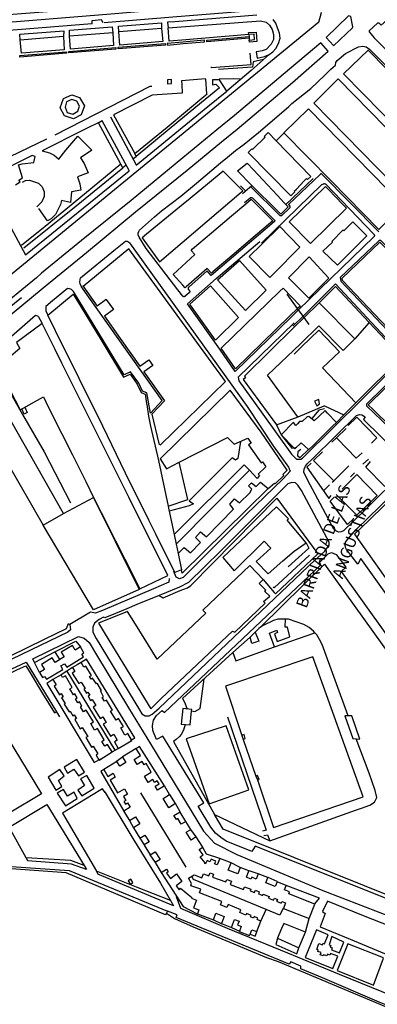
# Model space of a CAD drawing. Extents: x 415471 to 424942, y 4121520 to 4128239.
# Drawn here: x 417985 to 418232, y 4123368 to 4124049 of the extents above; entities that cross this region are included whole.
import ezdxf

# ---------------------------------------------------------------- set-up
doc = ezdxf.new("R2010")
doc.units = 0
doc.header["$LTSCALE"] = 150
doc.header["$MEASUREMENT"] = 0
doc.layers.add('BASE-CIUDAD', color=252, linetype='CONTINUOUS')
doc.styles.get("Standard").update_dxf_attribs({"font": 'romans.shx', "height": 0.2})

msp = doc.modelspace()

# ---------------------------------------------------------------- linework, layer by layer
at = {"layer": 'BASE-CIUDAD'}
msp.add_line((418191.94, 4124046.93), (417921.54, 4123825.58), dxfattribs=at)
for points in [[(418304.69, 4124112.62), (418238.91, 4124048.47), (418235, 4124044.83), (418233.6, 4124046.2), (418233.12, 4124046.35), (418232.79, 4124046.34), (418232.47, 4124046.23), (418226.56, 4124040.88), (418226.63, 4124040.19), (418230.15, 4124036.24), (418275.53, 4123991.01), (418297.33, 4123967.94), (418298.5, 4123967.33), (418300.04, 4123967.68), (418306.33, 4123973.73), (418352.47, 4124019.59), (418358.66, 4124025.16), (418359.32, 4124025.8), (418359.53, 4124026.26), (418359.55, 4124026.6), (418359.54, 4124026.77), (418359.49, 4124026.94), (418359.22, 4124027.38), (418298.2, 4124089.57)], [(417922.6, 4124048.14), (418007.16, 4124054.65), (418052.65, 4124058.5), (418086.78, 4124061.09), (418144.61, 4124065.82), (418181.45, 4124068.65), (418183.63, 4124066.42), (418183.22, 4124064.46), (418181.19, 4124063.46), (418093.37, 4124056.39), (418088.76, 4124056), (418047.87, 4124052.59), (417959.71, 4124045.35)], [(418177.47, 4124060.1), (418177.47, 4124060.09), (418177.04, 4124057.37), (418090.94, 4124050.42), (418043.34, 4124046.58)], [(418191.94, 4124046.93), (418193.79, 4124053.73), (418191.41, 4124059.19), (418182.11, 4124060.48), (418177.47, 4124060.09), (418176.76, 4124060.03)], [(418042.61, 4124046.53), (418041.55, 4124048.65), (418034.88, 4124047.92), (418034.77, 4124045.89), (418034.77, 4124045.89)], [(418092.16, 4124047.31), (418087.25, 4124046.92), (418087.56, 4124043.05), (418093.64, 4124043.52), (418151.4, 4124047.99), (418155.42, 4124046.91), (418157.75, 4124044.95), (418159.56, 4124041.98), (418160.57, 4124038.52), (418160.55, 4124034.98), (418158.82, 4124031.8), (418155.44, 4124028.2), (418152.61, 4124027.06), (418150.14, 4124026.8), (418148.49, 4124026.4), (418149.11, 4124022.17), (418154.3, 4124023.23), (418157.45, 4124024.63), (418160.09, 4124026.45), (418162.07, 4124028.7), (418163.85, 4124032.35), (418165, 4124036.02), (418164.63, 4124039.35), (418163.36, 4124042.99), (418162, 4124046.37), (418160.19, 4124048.85)], [(418148.96, 4124051.89), (418092.16, 4124047.31)], [(418215.37, 4124043.79), (418213.9, 4124050.91), (418212.45, 4124051.28), (418196.9, 4124036.37), (418201.92, 4124030.97), (418202.1, 4124030.64), (418215.07, 4124043.01), (418215.37, 4124043.79)], [(418035, 4124045.91), (418034.77, 4124045.89), (417928.61, 4124037.33), (417927.66, 4124039.76)], [(418015.13, 4124037.14), (417985.24, 4124034.49), (417984.88, 4124038.62), (418015.33, 4124040.99), (418015.13, 4124037.14)], [(418049.27, 4124039.68), (418019.29, 4124037.4), (418019.25, 4124041.5), (418048.81, 4124043.85), (418049.27, 4124039.68)], [(418083.06, 4124042.52), (418053.49, 4124040.37), (418053.17, 4124044.19), (418083.01, 4124046.58), (418083.06, 4124042.52)], [(418083.06, 4124042.52), (418083.83, 4124033.54), (418054.11, 4124031.13), (418053.49, 4124040.37)], [(418143.49, 4124038.43), (418097.12, 4124034.6), (418088.32, 4124033.88), (418087.56, 4124043.05)], [(418015.13, 4124037.14), (418015.75, 4124027.91), (417986.16, 4124025.66), (417985.24, 4124034.49)], [(418049.27, 4124039.68), (418049.81, 4124030.79), (418020.12, 4124028.33), (418019.29, 4124037.4)], [(418097.67, 4124033.19), (418086.95, 4124032.22), (418087.05, 4124031.15), (418098.09, 4124032.13), (418112.84, 4124033.44), (418112.8, 4124034.56), (418097.67, 4124033.19)], [(418143.67, 4124035.84), (418143.66, 4124035.84), (418114.41, 4124033.43), (418114.27, 4124034.53), (418143.58, 4124037.05)], [(418143.49, 4124038.43), (418143.28, 4124039.78), (418148.38, 4124040.13), (418148.87, 4124033.51), (418143.87, 4124033.14), (418143.75, 4124034.52)], [(418147.39, 4124035.09), (418147.14, 4124038.58), (418143.49, 4124038.43), (418143.58, 4124037.05), (418143.66, 4124035.84), (418143.75, 4124034.52), (418147.39, 4124035.09)], [(417966.13, 4123834.53), (418001.01, 4123863.48), (418031.17, 4123887.92), (418065.1, 4123915.96), (418100.71, 4123944.77), (418124.57, 4123964.3), (418135.34, 4123973.1), (418173.67, 4124005.27), (418198.34, 4124026.93), (418193.16, 4124032.65), (418167.23, 4124010.72), (418133.59, 4123982.59), (418121.36, 4123972.54), (418097.74, 4123953.15), (418062.06, 4123923.8), (418027.66, 4123896.03), (418000.04, 4123873.46), (417996.54, 4123870.29)], [(418051.34, 4124028.37), (418018.91, 4124025.71), (418018.94, 4124026.7), (418051.29, 4124029.48), (418051.34, 4124028.37)], [(418085.65, 4124031.07), (418052.9, 4124028.47), (418052.93, 4124029.64), (418085.44, 4124032.35), (418085.65, 4124031.07)], [(418140.52, 4123922.38), (418144.38, 4123925.64), (418144.67, 4123925.78), (418144.99, 4123925.83), (418145.31, 4123925.8), (418145.61, 4123925.68), (418145.74, 4123925.59), (418145.86, 4123925.49), (418161.26, 4123910.17), (418161.3, 4123909.99), (418161.32, 4123909.82), (418161.31, 4123909.63), (418161.28, 4123909.46), (418161.22, 4123909.28), (418161.14, 4123909.12), (418161.02, 4123908.98), (418150.19, 4123899.75), (418117.4, 4123871.86), (418114.48, 4123875.07), (418101.81, 4123863.89), (418101.69, 4123863.76), (418101.59, 4123863.62), (418101.5, 4123863.47), (418101.44, 4123863.3), (418101.41, 4123863.13), (418101.4, 4123862.96), (418101.42, 4123862.79), (418101.46, 4123862.61), (418101.53, 4123862.46), (418101.62, 4123862.3), (418101.72, 4123862.18), (418102.2, 4123861.66), (418102.31, 4123861.52), (418102.41, 4123861.37), (418102.46, 4123861.21), (418102.51, 4123861.04), (418102.53, 4123860.87), (418102.52, 4123860.69), (418102.48, 4123860.52), (418102.43, 4123860.36), (418102.34, 4123860.21), (418102.25, 4123860.07), (418102.12, 4123859.95), (418099.44, 4123857.57), (418099.31, 4123857.46), (418099.16, 4123857.37), (418098.99, 4123857.31), (418098.81, 4123857.27), (418098.64, 4123857.26), (418098.46, 4123857.28), (418098.29, 4123857.31), (418098.13, 4123857.38), (418097.98, 4123857.47), (418097.84, 4123857.58), (418097.72, 4123857.71), (418094.2, 4123862.06), (418077.65, 4123883.67), (418072.38, 4123890.5), (418067.48, 4123898.45), (418066.9, 4123900.13), (418066.92, 4123901.25), (418067.24, 4123902.34), (418067.84, 4123903.29), (418078.08, 4123912.51), (418083.02, 4123916.69), (418096.44, 4123926.77), (418107.27, 4123935.79), (418123.89, 4123949.74), (418128.7, 4123953.73), (418134.11, 4123958.2), (418140.25, 4123962.77), (418150.06, 4123970.65), (418161.14, 4123980.23), (418171.17, 4123988.67), (418173.26, 4123990.67), (418186.35, 4124001.15), (418195.67, 4124010.14), (418200.24, 4124014.5), (418203.27, 4124017.29), (418203.68, 4124019.04), (418204.48, 4124020.48), (418210.26, 4124025.41), (418219.18, 4124029.88), (418222.35, 4124030.48), (418224.57, 4124029.98), (418226.84, 4124028.31), (418291.12, 4123964.72)], [(418291.53, 4123961.05), (418226.07, 4124027.73), (418208.98, 4124011.19), (418274.73, 4123944.55), (418291.53, 4123961.05)], [(418017.36, 4124025.54), (417984.96, 4124022.78), (417984.87, 4124024.06), (418017.37, 4124026.57), (418017.36, 4124025.54)], [(418117.53, 4124015.6), (418144.97, 4124017.84), (418144.27, 4124025.6)], [(418153.55, 4124021.15), (418146.46, 4124019.63), (418146.01, 4124015.98), (418122.42, 4124014.29)], [(418157.45, 4124024.63), (418145.07, 4124013.57), (418128.08, 4123999.41)], [(418117.53, 4124015.6), (418117.09, 4124015.69)], [(418047.6, 4123981.48), (418065.39, 4123948.33), (418065.43, 4123948.27), (418115.03, 4123988.75), (418128.08, 4123999.41), (418123.12, 4124007.16), (418118.33, 4124007.04)], [(418113.7, 4124007.71), (418107.8, 4124007.26), (418096.82, 4124006.41), (418096.98, 4124004), (418097.37, 4123998.03), (418076.56, 4123996.53), (418049.79, 4123982.97), (418064.53, 4123956.25)], [(418118.33, 4124007.04), (418118.28, 4124003.59), (418120.64, 4124004.12), (418123.04, 4124001.7), (418113.16, 4123993.53), (418095, 4123978.52), (418065.46, 4123954.2)], [(418089.98, 4124004.61), (418089.82, 4124007.4), (418087.16, 4124007.09), (418087.13, 4124004.43), (418089.98, 4124004.61)], [(418114.46, 4123997.36), (418113.67, 4124007.7)], [(418122.95, 4124007.76), (418132.79, 4124008.16), (418138.21, 4124007.85)], [(418270.95, 4123940.77), (418205.27, 4124007.71), (418188.38, 4123991.12), (418254.13, 4123924.06), (418270.95, 4123940.77)], [(418009.32, 4123969.19), (418075.06, 4124002.66), (418076.2, 4124002.71)], [(418027.45, 4123983.01), (418021.99, 4123980.22), (418015.95, 4123982.15), (418012.85, 4123987.88), (418015.13, 4123994.27), (418021, 4123996.76), (418026.32, 4123995), (418029.62, 4123989.17), (418027.45, 4123983.01)], [(418025.2, 4123985.45), (418026.36, 4123989.01), (418024.36, 4123992.35), (418020.86, 4123993.53), (418017.35, 4123991.91), (418016.39, 4123988.33), (418017.82, 4123984.59), (418021.54, 4123983.44), (418025.2, 4123985.45)], [(418063.19, 4123952.44), (418065.46, 4123954.2), (418064.53, 4123956.25), (418086.97, 4123974.38), (418112.36, 4123995.58), (418114.48, 4123997.36)], [(418200.34, 4123937.4), (418167.71, 4123970.61), (418184.64, 4123987.16), (418250.22, 4123920.39), (418248.23, 4123918.42), (418233.35, 4123903.8), (418200.34, 4123937.4)], [(417963.85, 4123932.47), (417988.87, 4123886.09), (418060.57, 4123944.34), (418060.54, 4123944.4), (418042.02, 4123978.76), (418039.54, 4123977.53)], [(418042.02, 4123978.76), (418028.82, 4123972.42), (418000.49, 4123958.13), (418005.59, 4123956.76), (418008.74, 4123954.98), (418011.95, 4123952.39), (418016.86, 4123958.53), (418025.02, 4123968.31), (418034.73, 4123958.45), (418026.99, 4123953.24), (418029.5, 4123949.35), (418032.32, 4123942.81), (418024.95, 4123940.09), (418026.46, 4123935.28), (418027.1, 4123930.84), (418020.82, 4123929.69), (418020.06, 4123922.46), (418013.82, 4123923.78), (418013.15, 4123920.92), (418009.64, 4123914.16), (418006.69, 4123911.02), (418004.2, 4123909.8), (417998.2, 4123918.16)], [(418058.45, 4123948.26), (418056.32, 4123946.35), (418054.96, 4123948.84), (418039.37, 4123977.48)], [(417965.49, 4123948.19), (418003.67, 4123966.46)], [(418148.02, 4123960.95), (418153, 4123965.84)], [(418181.63, 4123937.38), (418183.25, 4123938.95), (418184.05, 4123938.14), (418186.39, 4123940.41), (418162.44, 4123964.9), (418156.78, 4123970.69), (418154.06, 4123968.03), (418154.64, 4123967.44), (418153, 4123965.84)], [(418167.77, 4123970.54), (418162.44, 4123964.9), (418162.44, 4123964.89)], [(418148.02, 4123960.95), (418146.04, 4123959.05), (418145.59, 4123959.5), (418142.99, 4123956.91), (418172.57, 4123927.01), (418175.22, 4123929.62), (418174.77, 4123930.08), (418176.37, 4123931.6)], [(417981.9, 4123934.49), (417985.09, 4123936.74), (417984.3, 4123937.8), (417986.72, 4123939.37), (417984.07, 4123948.39), (417986.61, 4123949.18), (417994.75, 4123949.97), (417995.5, 4123954.24), (417993.61, 4123954.79), (417965.86, 4123941.04), (417965.94, 4123936.37), (417965.4, 4123934.09), (417963.85, 4123932.47)], [(418054.96, 4123948.84), (418029.65, 4123928.21), (418002.46, 4123905.83), (417986.08, 4123892.58)], [(417987.8, 4123890.93), (418023.99, 4123920.15), (418056.32, 4123946.35)], [(418163.04, 4123916.73), (418145.56, 4123934.21), (418135.46, 4123944.31), (418142.2, 4123949.62), (418146.54, 4123944.99), (418156.35, 4123934.53), (418159.77, 4123930.88), (418163.25, 4123927.17), (418165.51, 4123924.76), (418167.96, 4123922.14), (418170.61, 4123919.33), (418165.49, 4123914.27), (418163.04, 4123916.73)], [(418072.72, 4123900.51), (418069.64, 4123898), (418081.53, 4123881.47), (418138.16, 4123929.5), (418139.31, 4123930.48), (418136.81, 4123932.95), (418125.7, 4123943.92), (418122.92, 4123941.63)], [(418122.92, 4123941.63), (418102.72, 4123925.06)], [(418233.34, 4123902.1), (418193.76, 4123942.09), (418193.6, 4123942.12), (418193.43, 4123942.12), (418193.26, 4123942.09), (418192.93, 4123941.99), (418192.79, 4123941.89), (418192.66, 4123941.79), (418170.76, 4123920.87), (418171.69, 4123919.85), (418171.82, 4123919.36), (418171.78, 4123919.02), (418171.67, 4123918.71), (418166.21, 4123913.29), (418166.07, 4123913.2), (418165.91, 4123913.13), (418165.41, 4123913.06), (418165.23, 4123913.08), (418165.07, 4123913.13), (418144.67, 4123933.45)], [(418169.08, 4123920.95), (418188.01, 4123939.03)], [(417986.9, 4123936.46), (417988.79, 4123937.49), (417991.74, 4123937.82), (417997.9, 4123935.69), (418000.43, 4123933.22), (418001.78, 4123929.71), (418001.78, 4123926.46), (418000.15, 4123922.78), (417996.77, 4123919.43)], [(418152.21, 4123894.34), (418193.92, 4123934.91), (418195.22, 4123935.37), (418195.34, 4123935.4), (418195.46, 4123935.42), (418195.6, 4123935.43), (418196.08, 4123935.34), (418196.19, 4123935.29), (418196.3, 4123935.23), (418196.4, 4123935.15), (418229.95, 4123900.41), (418230.06, 4123900.27), (418230.15, 4123900.12), (418230.22, 4123899.97), (418230.26, 4123899.8), (418230.29, 4123899.63), (418230.29, 4123899.46), (418230.26, 4123899.29), (418230.21, 4123899.13), (418230.14, 4123898.97), (418230.04, 4123898.83), (418229.93, 4123898.71), (418177.87, 4123848.12), (418172.49, 4123842.89), (418134.07, 4123805.5), (418123.31, 4123821), (418100.92, 4123852.25), (418120.92, 4123869.76), (418151.1, 4123895.46)], [(418141.08, 4123930.4), (418137.66, 4123933.8)], [(418138.94, 4123928.58), (418145.56, 4123934.21), (418145.56, 4123934.21)], [(418171.25, 4123908.99), (418196.43, 4123933.44), (418198.48, 4123931.3), (418208.48, 4123920.92), (418210.88, 4123918.43), (418185.97, 4123893.96), (418171.25, 4123908.99)], [(418176.37, 4123931.6), (418181.63, 4123937.38)], [(418102.72, 4123925.06), (418097.99, 4123921.19)], [(418099.4, 4123863.4), (418097.64, 4123865.31), (418091.01, 4123872.57), (418106.11, 4123886.32), (418103.41, 4123889.29), (418104.51, 4123890.23), (418117.61, 4123901.36), (418131.38, 4123913.06), (418141.29, 4123921.48), (418145.01, 4123924.65), (418160.11, 4123909.78), (418149.41, 4123900.68), (418131.88, 4123885.77), (418118.6, 4123874.46), (418117.5, 4123873.53), (418114.56, 4123876.76), (418100.09, 4123863.99), (418099.4, 4123863.4)], [(418097.99, 4123921.19), (418092.89, 4123917.02)], [(418092.89, 4123917.02), (418072.72, 4123900.51)], [(418157.96, 4123870.54), (418143.55, 4123884.98), (418152.24, 4123893.44), (418164.85, 4123905.73), (418178.68, 4123891.48), (418160.26, 4123872.88), (418157.96, 4123870.54)], [(418225.14, 4123899.25), (418215.26, 4123909), (418209.07, 4123902.72), (418208.51, 4123903.22), (418200.75, 4123895.44), (418201.33, 4123895.06), (418194.67, 4123888.79), (418199.78, 4123883.85), (418204.85, 4123878.94), (418225.14, 4123899.25)], [(418083.44, 4123785.49), (418027.61, 4123864.06), (418026.61, 4123866.26), (418026.38, 4123867.6), (418026.9, 4123870.3), (418051.05, 4123890.05), (418058.04, 4123895.55), (418059.17, 4123895.53), (418059.67, 4123895.39), (418060.34, 4123895), (418060.87, 4123894.41), (418142.18, 4123781.43), (418160.18, 4123754.28), (418170.85, 4123739.48), (418171.94, 4123736.79), (418167.22, 4123731.49), (418141.53, 4123706.76), (418111.4, 4123676.64), (418097.87, 4123663.18), (418095.41, 4123662.22), (418093.25, 4123663.38), (418091.42, 4123667.46)], [(418257.27, 4123820.36), (418282.54, 4123845.78), (418282.9, 4123846.25), (418283.11, 4123846.81), (418283.15, 4123847.41), (418283.01, 4123848), (418234.96, 4123895.81), (418234.69, 4123896), (418234.54, 4123896.08), (418234.39, 4123896.13), (418233.88, 4123896.13), (418233.56, 4123896.01), (418233.29, 4123895.83), (418206.7, 4123870.44), (418207.1, 4123867.92), (418251.57, 4123821.11), (418254.46, 4123818.34), (418254.98, 4123818.34), (418255.31, 4123818.46), (418255.45, 4123818.55), (418257.26, 4123820.36)], [(418254.73, 4123819.53), (418252.44, 4123821.94), (418208.22, 4123868.48), (418207.98, 4123870.02), (418234.11, 4123894.97), (418250.47, 4123878.78), (418282.31, 4123847.28), (418256.41, 4123821.22), (418254.73, 4123819.53)], [(418084.97, 4123785.41), (418076.36, 4123775.97), (418081.1, 4123755.91), (418082.36, 4123754.82), (418127.37, 4123798.68), (418060.36, 4123890.44), (418028.89, 4123864.39), (418028.66, 4123864.66), (418038.49, 4123850.82)], [(418198.87, 4123870.11), (418185.18, 4123884.75), (418170.89, 4123870.4), (418184.86, 4123856.16), (418198.87, 4123870.11)], [(418121.71, 4123868.87), (418136.91, 4123882.3), (418155.51, 4123861.85), (418141.22, 4123847.66), (418121.71, 4123868.87)], [(417996.54, 4123870.29), (417967.04, 4123846.33)], [(418102.97, 4123851.47), (418102.53, 4123852.08), (418116.96, 4123864.66), (418136.17, 4123842.87), (418120.43, 4123827.32), (418102.97, 4123851.47)], [(418174.84, 4123839.2), (418136, 4123801.6), (418136.55, 4123799.19), (418151.95, 4123777.78), (418172.93, 4123748.45), (418176.38, 4123744.98), (418179.37, 4123745.02), (418180.56, 4123745.76), (418201.72, 4123766.72), (418210.36, 4123775.27), (418213.19, 4123777.91), (418250.01, 4123814.54), (418250.13, 4123814.66), (418250.21, 4123814.8), (418250.29, 4123814.95), (418250.37, 4123815.44), (418250.24, 4123815.93), (418203.35, 4123866.11), (418192.17, 4123854.92), (418191.85, 4123854.61), (418191.14, 4123853.9), (418180.95, 4123843.88), (418173.83, 4123836.87)], [(418177.6, 4123774.34), (418195.52, 4123781.89), (418195.85, 4123781.75), (418209.19, 4123775.65), (418217.47, 4123783.88), (418249.17, 4123815.41), (418226.7, 4123839.41), (418203.32, 4123864.4), (418191.98, 4123853.06)], [(418021.82, 4123859.02), (418027.31, 4123850.04), (418040.95, 4123827.71), (418056.81, 4123801.75), (418061.23, 4123803.82), (418066.25, 4123796.89), (418069.03, 4123791.17), (418071.73, 4123790), (418072.72, 4123783.43), (418072.8, 4123782.8), (418073.89, 4123774.69), (418075.49, 4123767.76), (418080.95, 4123744.07), (418087.58, 4123712.59), (418087.9, 4123711.05), (418091.7, 4123692.98), (418093.11, 4123686.3), (418093.12, 4123686.25), (418094.45, 4123679.88), (418096.84, 4123668.51), (418092.18, 4123666.56), (418079, 4123693.15), (418074.19, 4123702.86), (418058.01, 4123735.42), (418042.33, 4123767.69), (418009.56, 4123833.71), (418004.25, 4123844.41), (418004.26, 4123844.42), (418021.82, 4123859.02)], [(418072.81, 4123790.83), (418069.92, 4123792.09), (418067.28, 4123797.5), (418061.62, 4123805.31), (418057.27, 4123803.29), (418022.09, 4123860.88), (418020.63, 4123862.13), (418019.39, 4123862.66), (418017.84, 4123862.93), (418007.46, 4123854.5), (418006.76, 4123853.94)], [(418134.24, 4123807.36), (418124.3, 4123821.69), (418164.87, 4123861.1), (418167.11, 4123863.27), (418178.97, 4123850.88), (418178.44, 4123850.35), (418177.15, 4123849.11), (418171.64, 4123843.75), (418134.24, 4123807.36)], [(418185.22, 4123837.99), (418181.66, 4123842.9), (418180.95, 4123843.88), (418177.87, 4123848.12), (418177.15, 4123849.11), (418169.95, 4123859.04)], [(417986.17, 4123856.49), (417962.87, 4123837.78)], [(418007.56, 4123854.58), (418007.46, 4123854.5), (418002.88, 4123850.57), (418002.92, 4123847.57), (418004.26, 4123844.42), (418004.27, 4123844.4)], [(418044.68, 4123855.28), (418038.49, 4123850.82)], [(418044.68, 4123855.28), (418049.77, 4123848.31)], [(418177.6, 4123774.34), (418177.17, 4123774.46), (418156.39, 4123803.06), (418179.05, 4123824.76), (418191.95, 4123837.11), (418208.76, 4123820.17), (418216.66, 4123828.12), (418191.98, 4123853.06), (418181.66, 4123842.9), (418174.66, 4123836.02)], [(418191.62, 4123854.38), (418191.14, 4123853.9)], [(418000.31, 4123838.95), (417998.15, 4123843.11), (417997.38, 4123843.73), (417995.86, 4123844.29), (417979.14, 4123829.83), (417967.65, 4123820.49), (417967.92, 4123810.78), (417972.23, 4123801.62), (417981.42, 4123785.4), (417986.79, 4123775.93), (417990.91, 4123768.67), (418001.73, 4123750.15), (418019.93, 4123714.92)], [(418049.77, 4123848.31), (418043.46, 4123843.83)], [(418043.46, 4123843.83), (418054.39, 4123828.44), (418068.06, 4123809.21), (418074.2, 4123813.52)], [(417978.19, 4123792.37), (417985.22, 4123779.19), (418001.24, 4123787.98), (418004.62, 4123781.21), (418014.05, 4123762.38), (418021.3, 4123747.91), (418026.15, 4123738.21), (418030.53, 4123729.46), (418035.99, 4123718.56), (418041.28, 4123708.14), (418051.27, 4123688.45), (418057.62, 4123675.92), (418068.03, 4123655.41), (418087.43, 4123664.6), (418076.93, 4123685.6), (418070.82, 4123697.83), (418060.37, 4123718.73), (418055.07, 4123729.34), (418049.81, 4123739.87), (418045.37, 4123748.74), (418040.77, 4123757.94), (418033.65, 4123772.2), (418024.28, 4123790.95), (418014.12, 4123811.27), (418009.09, 4123821.34), (418000.36, 4123838.79), (417982.7, 4123825.51), (417984.89, 4123821.42), (417969.53, 4123808.61)], [(418226.79, 4123839.51), (418226.7, 4123839.41), (418216.66, 4123828.12)], [(418282.69, 4123839.76), (418225.12, 4123783.28), (418224.91, 4123782.99), (418224.84, 4123782.84), (418224.79, 4123782.67), (418224.79, 4123782.15), (418224.92, 4123781.83), (418240.65, 4123766.71)], [(418298.12, 4123823.99), (418283.25, 4123838.72), (418260.26, 4123816.14), (418225.95, 4123782.44), (418229.33, 4123779.21), (418241.47, 4123767.59), (418264.16, 4123790.17), (418298.12, 4123823.99)], [(418174.66, 4123836.02), (418158.15, 4123819.77), (418140.37, 4123802.28), (418141.03, 4123801.21), (418139.6, 4123800.07), (418162.51, 4123768.62)], [(418174.72, 4123817.47), (418179.93, 4123822.51), (418191.95, 4123834.12), (418206.14, 4123819.1), (418194.5, 4123808.17), (418217.47, 4123783.88), (418217.48, 4123783.88)], [(418076.95, 4123809.75), (418070.82, 4123805.32), (418084.97, 4123785.41)], [(418074.2, 4123813.52), (418076.95, 4123809.75)], [(418083.44, 4123785.49), (418075.47, 4123776.78), (418072.81, 4123790.83)], [(418094.45, 4123679.88), (418098.66, 4123683.9), (418102.95, 4123680.23), (418109.91, 4123687.47), (418106.61, 4123690.77), (418109.88, 4123694.75), (418114.12, 4123691.38), (418132.74, 4123710.4), (418130.16, 4123713.94), (418133.51, 4123717.51), (418137.07, 4123714.72), (418144.09, 4123721.81), (418145.4, 4123724.34), (418143.12, 4123726.61), (418145.32, 4123728.63), (418148.54, 4123726.17), (418151.6, 4123729.02), (418156.88, 4123724.65), (418161.19, 4123728.44), (418161.8, 4123728.09), (418167.64, 4123733.73), (418166.96, 4123734.49), (418170, 4123737.34), (418151.93, 4123763.67), (418130.6, 4123792.78), (418082.18, 4123745.12), (418086.52, 4123738.41), (418095.21, 4123742.89), (418128.58, 4123760.07), (418133.3, 4123755.32), (418142.66, 4123759.56), (418145.12, 4123756.15), (418143.15, 4123754.95), (418151.88, 4123742.37), (418152.89, 4123743.16), (418154.21, 4123741.09), (418155.07, 4123739.74), (418149.83, 4123734.72), (418150.77, 4123733.76), (418149.19, 4123731.72), (418143.83, 4123737.42), (418093.11, 4123686.3)], [(418192.34, 4123783.33), (418191.81, 4123786.31), (418188.81, 4123785.01), (418190.36, 4123781.94), (418192.34, 4123783.33)], [(417988.35, 4123780.91), (417990.16, 4123777.16), (417988, 4123776.13), (417986.27, 4123779.77)], [(418197.77, 4123776.85), (418196.14, 4123778.51), (418188.59, 4123771.54), (418185.04, 4123774.46), (418183.87, 4123774.26), (418180.33, 4123771.03), (418178.38, 4123770.96), (418177.17, 4123769.45), (418176.77, 4123769.09), (418175.95, 4123768.22), (418174.3, 4123770.38), (418174.21, 4123770.51), (418165.84, 4123761.89), (418174.6, 4123752.89), (418175.33, 4123752.14), (418179.66, 4123756.17), (418184.6, 4123751.57), (418184.78, 4123751.41), (418188.07, 4123754.66), (418195.33, 4123761.82), (418201.33, 4123767.73), (418204.02, 4123770.4), (418197.77, 4123776.85)], [(418223.85, 4123710.04), (418208.99, 4123695.44), (418207.26, 4123694.7), (418205.55, 4123694.62), (418203.59, 4123695.47), (418202.23, 4123696.72), (418201.18, 4123698.69), (418199.99, 4123700.91), (418183.94, 4123730.73), (418181.54, 4123736.04), (418181.75, 4123738.04), (418182.72, 4123740.16), (418184, 4123741.93), (418186.99, 4123744.64), (418203.84, 4123761.28), (418217.92, 4123775.12), (418219.88, 4123775.76), (418221.67, 4123775.51), (418223.9, 4123774.21), (418222.77, 4123772.45), (418247, 4123748.62)], [(418195.71, 4123779.84), (418191.94, 4123778.89), (418187.08, 4123772.98)], [(418209.19, 4123775.65), (418204.02, 4123770.4)], [(418015.21, 4123707.49), (417979.1, 4123770.72), (417966.16, 4123763.54), (417964.55, 4123762.65), (418001, 4123699.47), (418015.21, 4123707.49)], [(418162.51, 4123768.62), (418177.6, 4123774.34)], [(418162.51, 4123768.62), (418165.84, 4123761.89), (418173.14, 4123752.59), (418174.6, 4123752.89), (418176.57, 4123753.3)], [(418228.26, 4123755.95), (418231.94, 4123759.81), (418218.11, 4123773.92), (418212.07, 4123768.18)], [(418210.69, 4123766.13), (418204.37, 4123759.93), (418204.12, 4123759.68), (418204.7, 4123759.08), (418217.76, 4123745.64), (418221.77, 4123749.32)], [(418137.59, 4123757.26), (418135.82, 4123745.35), (418134.25, 4123744.22), (418131.93, 4123745.89), (418102.23, 4123716.25), (418105.1, 4123714.23), (418102.24, 4123712.68), (418088.31, 4123709.13)], [(418200.83, 4123756.76), (418204.12, 4123759.68)], [(418179.44, 4123751.69), (418177.35, 4123749.99), (418177.16, 4123747.34), (418178.94, 4123746.16), (418184.6, 4123751.57), (418184.98, 4123751.94)], [(418212.63, 4123740.4), (418212.17, 4123739.96), (418202.19, 4123730.06), (418188.25, 4123744.1), (418194.5, 4123750.11)], [(418087.57, 4123712.59), (418087.58, 4123712.59), (418101.17, 4123717.07), (418095.21, 4123742.89), (418095.2, 4123742.89)], [(418186.52, 4123742.13), (418183.62, 4123739.38), (418195.11, 4123723.08), (418199.21, 4123727.22)], [(418226.15, 4123745.06), (418222.28, 4123741.56)], [(418243.55, 4123731.84), (418237.55, 4123726.09), (418224.32, 4123739.44), (418227.58, 4123743.42)], [(418091.7, 4123692.98), (418091.7, 4123692.98), (418140.17, 4123741.11), (418143.83, 4123737.42)], [(418256.55, 4123626.28), (418221.01, 4123676.39), (418218.78, 4123672.41), (418211, 4123682.49), (418210.4, 4123683.83), (418209.96, 4123685.61), (418210.4, 4123687.56), (418211.92, 4123689.7), (418217.63, 4123696.33), (418226.06, 4123704.38), (418258.23, 4123735.85)], [(418216.54, 4123735.53), (418214.61, 4123733.68), (418213.71, 4123732.81)], [(418250.35, 4123736.27), (418223.85, 4123710.04)], [(418199.11, 4123685.49), (418198.93, 4123687.72), (418197.48, 4123690.68), (418179.92, 4123723.26), (418177.22, 4123726.96), (418175.64, 4123728.57), (418173.09, 4123728.97), (418170.51, 4123727.86), (418167.16, 4123724.76), (418142.42, 4123699.98), (418127.15, 4123684.7), (418109.69, 4123667.57), (418104.61, 4123662.66), (418101.56, 4123659.8), (418095.36, 4123656.5), (418081.42, 4123650.8), (418065.96, 4123644.48), (418058.89, 4123641.49), (418051.17, 4123638.39), (418043.83, 4123635.28), (418042.86, 4123635.75), (418039.79, 4123634.08), (418036.71, 4123631.68), (418035.56, 4123628.93), (418035.38, 4123625.37), (418037.88, 4123620.96), (418067.68, 4123571.69), (418069.48, 4123568.91), (418071.69, 4123567.5), (418074.36, 4123567.66), (418076.61, 4123568.74), (418081.27, 4123572.98), (418189.3, 4123675.47), (418193.34, 4123678.81), (418196.02, 4123681.5), (418199.11, 4123685.49)], [(418200.99, 4123729.03), (418202.19, 4123730.06)], [(418208.09, 4123724.23), (418215.43, 4123731.59), (418218.16, 4123734.31), (418232.3, 4123719.8), (418223.37, 4123711.27), (418218.12, 4123706.26), (418203.79, 4123720.48)], [(418343.29, 4123709.91), (418323.92, 4123729.09), (418302.15, 4123707.4), (418283.8, 4123707.56), (418258.07, 4123733.5), (418226.66, 4123702.85), (418216.6, 4123693.04), (418247.31, 4123649.96), (418291.83, 4123587.49), (418324.23, 4123633.66), (418321.64, 4123641.36)], [(418156.88, 4123724.65), (418097.34, 4123666.09), (418096.84, 4123668.51)], [(418195.11, 4123723.08), (418198.68, 4123717.84), (418200.31, 4123719.95)], [(418015.21, 4123707.49), (418035.99, 4123718.56), (418050.89, 4123688.27), (418067.43, 4123654.99), (418035.96, 4123640.86), (418001, 4123699.47)], [(418081.35, 4123650.84), (418081.42, 4123650.8), (418084.06, 4123649.19), (418095.92, 4123654.26), (418100.95, 4123656.17), (418103.29, 4123657.68), (418162.87, 4123718.13), (418191.11, 4123679.55), (418161.9, 4123651.99), (418160.99, 4123652.94)], [(418216.08, 4123704.07), (418211.69, 4123699.88), (418199.69, 4123715.91), (418202.72, 4123718.86)], [(418183.07, 4123687.16), (418169.83, 4123702.83), (418170.82, 4123703.64), (418162.59, 4123712), (418125.53, 4123677), (418133.31, 4123667.79), (418153.97, 4123688.32), (418158.55, 4123683.56), (418148.47, 4123674.27), (418156.8, 4123665.78), (418166.99, 4123674.79), (418174.67, 4123681.35), (418183.07, 4123687.16)], [(418183.07, 4123687.16), (418184.9, 4123683.41), (418170.63, 4123670.68)], [(418193.19, 4123672.04), (418192.38, 4123673.54), (418198.29, 4123679.55), (418200.7, 4123680.49), (418203.86, 4123679.21), (418210.6, 4123670.31), (418207.23, 4123667.34), (418271.16, 4123578.13)], [(418185.35, 4123678.72), (418161.02, 4123656.15), (418160.38, 4123656.85)], [(418157.86, 4123650.23), (418154.16, 4123653.73), (418155.15, 4123654.4), (418150.66, 4123659), (418153.32, 4123661.87), (418144.14, 4123671.56), (418111.59, 4123640.67), (418113.65, 4123638.45), (418080.02, 4123606.88), (418064.9, 4123631.07), (418059.54, 4123639.65), (418039.34, 4123631.64), (418046.51, 4123619.98), (418075.7, 4123572.49), (418082.75, 4123579.57), (418128.48, 4123622.75), (418132.21, 4123626.13), (418133.62, 4123625.35), (418154.65, 4123645.53), (418153.63, 4123646.52), (418157.86, 4123650.23)], [(418261.04, 4123432.38), (418147.75, 4123477.49), (418145.45, 4123473.77), (418127.78, 4123480.92), (418123.96, 4123483.52), (418120.43, 4123486.45), (418117.22, 4123490.72), (418108.37, 4123505.11), (418112.17, 4123507.49), (418083.89, 4123553.55), (418079.64, 4123551.16), (418076.95, 4123557.46), (418076.68, 4123561.03), (418077.36, 4123564.7), (418079.53, 4123567.82), (418083.43, 4123571.4), (418085.04, 4123569.81), (418193.19, 4123672.04)], [(418151.53, 4123628.79), (418151.56, 4123628.82), (418195.88, 4123672.51), (418289.54, 4123541.79), (418312.07, 4123510.35), (418306.33, 4123498.8), (418272.34, 4123430.45), (418125.59, 4123489.31), (418119.66, 4123499.34)], [(418088.28, 4123662.63), (418088.16, 4123660.09), (418077.52, 4123655.4), (418042.2, 4123640.35), (418037.28, 4123638.52), (418033.95, 4123639.27), (418019.63, 4123630.72), (418019.95, 4123627.04), (418018.23, 4123625.33), (417986.03, 4123610.06), (417957.78, 4123596.51), (417956.53, 4123599.66)], [(418153.32, 4123661.87), (418160.99, 4123652.94)], [(418171.7, 4123622.13), (418170.08, 4123628.85), (418168.47, 4123628.84), (418168.88, 4123634.5), (418163.43, 4123634.49), (418160.41, 4123633.46), (418153.39, 4123630.14), (418151.56, 4123628.82), (418150.35, 4123627.95), (418147.8, 4123625.49), (418150.24, 4123619.21), (418145.39, 4123617.63), (418144.23, 4123621.89), (418132.25, 4123611.31), (418134.49, 4123605.69), (418161.11, 4123615.26), (418157.82, 4123624.78), (418162.72, 4123626.75), (418163.36, 4123625.18), (418161.2, 4123624.32), (418162.91, 4123618.99), (418171.7, 4123622.13)], [(418212.25, 4123567.59), (418194.18, 4123616.86), (418192.22, 4123620.39), (418190.52, 4123623.49), (418189.13, 4123625.08), (418188.22, 4123626.1), (418185.25, 4123628.71), (418181.51, 4123630.8), (418170.96, 4123634.41), (418168.88, 4123634.5)], [(417957.78, 4123596.51), (417956.53, 4123599.66), (417966.47, 4123603.3), (418002.14, 4123620.52), (418017.23, 4123628.04), (418018.57, 4123631.31), (418019.63, 4123630.72)], [(418147.8, 4123625.49), (418144.23, 4123621.89)], [(417995.12, 4123604.57), (417993.87, 4123607.05), (418025.58, 4123622.32), (418029.37, 4123621.3), (418032.92, 4123618.32), (418038.13, 4123609.68), (418060.05, 4123573.1), (418075.34, 4123548.15), (418112.02, 4123487.91), (418119.74, 4123479.72), (418135.14, 4123471.68), (418194.68, 4123446.99), (418260.32, 4123421.62), (418270.42, 4123416.31), (418267.72, 4123408.11), (418259.9, 4123388.01), (418253.17, 4123372.11), (418250.46, 4123370.98), (418206.25, 4123388.86), (418170.46, 4123403.55), (418128.64, 4123420.67), (418096.34, 4123434.54), (418093.26, 4123442.59)], [(417998.59, 4123597.53), (417995.12, 4123604.57), (418009.29, 4123611.82), (418023.69, 4123619.18), (418026.84, 4123615.18)], [(418161.11, 4123615.26), (418189.13, 4123625.08)], [(418029.04, 4123608.42), (418027.92, 4123610.21), (418029.33, 4123611.06), (418026.84, 4123615.18), (418023.27, 4123613.03), (418021.33, 4123616.27), (418013.66, 4123611.65), (418015.71, 4123608.27), (418009.39, 4123604.43), (418007.35, 4123607.74), (417999.92, 4123603.16), (418002.07, 4123599.7), (417998.59, 4123597.53), (418000.76, 4123594.06), (418002.09, 4123594.9), (418003.37, 4123592.9), (418014.81, 4123599.64), (418013.36, 4123602.05), (418015.92, 4123603.61), (418017.4, 4123601.21), (418029.04, 4123608.42)], [(418009.29, 4123611.82), (418009.29, 4123611.82), (418012.39, 4123606.65)], [(418061.45, 4123550.61), (418062.21, 4123551.05), (418064.63, 4123552.46), (418031.06, 4123606.75), (418027.33, 4123604.44), (418027.28, 4123604.41)], [(418132.25, 4123611.31), (418097.57, 4123579.48), (418099.15, 4123576.65), (418100.82, 4123572.33)], [(418149.33, 4123523.41), (418160.56, 4123490.33), (418222.63, 4123511.56), (418187.77, 4123608.45), (418127.37, 4123588), (418138.57, 4123554.08)], [(417971.28, 4123570.05), (417961.62, 4123586.16), (417958.97, 4123590.57), (417989.28, 4123604.76), (418010.33, 4123570.43), (418012.47, 4123566.94)], [(417969.29, 4123574.22), (417962.43, 4123587.07), (417961.33, 4123589.12), (417967.44, 4123592.02), (417983.45, 4123599.62), (417989.05, 4123602.27), (417992.07, 4123597.31), (418000.72, 4123583.1), (418008.85, 4123569.74), (418010.33, 4123570.43), (418010.33, 4123570.43)], [(418021.52, 4123601.05), (418017.46, 4123598.43), (418013.49, 4123595.87)], [(418017.46, 4123598.43), (418050.66, 4123543.91)], [(418053.12, 4123545.1), (418062.45, 4123550.64), (418062.21, 4123551.05), (418059.63, 4123555.4), (418057.72, 4123554.29), (418054.88, 4123559.22), (418056.62, 4123560.24), (418053.34, 4123565.76), (418051.54, 4123564.63), (418047.73, 4123570.75), (418049.11, 4123571.57), (418044.95, 4123578.52), (418043.47, 4123577.65), (418041.99, 4123580.2), (418042.96, 4123580.73), (418040.71, 4123584.8), (418041.43, 4123585.23), (418038.51, 4123590.07), (418037.92, 4123589.68), (418035.23, 4123593.72), (418034.22, 4123593.06), (418033.15, 4123594.73), (418034.45, 4123595.51), (418030.54, 4123602), (418029.23, 4123601.22), (418027.33, 4123604.44), (418027.3, 4123604.49), (418024.67, 4123602.94), (418021.52, 4123601.05), (418023.14, 4123598.31), (418021.24, 4123597.19), (418022.73, 4123594.64), (418025.84, 4123589.88), (418027.31, 4123590.86), (418030.16, 4123586.6), (418029.26, 4123586.01), (418031.07, 4123583.23), (418032.09, 4123583.88), (418033.38, 4123581.87), (418032.16, 4123581.09), (418033.91, 4123578.31), (418034.96, 4123578.95), (418037.54, 4123574.84), (418035.66, 4123573.68), (418040.55, 4123565.75), (418042.38, 4123566.86), (418044.69, 4123563.11), (418042.71, 4123561.91), (418047.73, 4123553.49), (418050.06, 4123554.84), (418052.4, 4123550.83), (418050.48, 4123549.72), (418053.12, 4123545.1)], [(418007.81, 4123592.65), (418003.76, 4123590.06), (418036.47, 4123535.35), (418039.74, 4123537.15), (418041.02, 4123537.86)], [(418048.85, 4123542.75), (418045.68, 4123547.76), (418043.78, 4123546.59), (418041.72, 4123549.97), (418043.38, 4123550.94), (418038.66, 4123558.91), (418036.72, 4123557.75), (418034, 4123562.28), (418035.89, 4123563.43), (418030.98, 4123571.49), (418029.1, 4123570.37), (418027.03, 4123573.85), (418027.94, 4123574.36), (418026.31, 4123577.26), (418025.03, 4123576.53), (418023.47, 4123579.29), (418024.63, 4123579.96), (418023.02, 4123582.73), (418022.01, 4123582.15), (418019.64, 4123586.34), (418021.23, 4123587.24), (418016.67, 4123595.27), (418014.43, 4123594), (418013.49, 4123595.87), (418007.81, 4123592.65), (418010.05, 4123588.99), (418008.73, 4123588.17), (418012.45, 4123582.21), (418013.63, 4123582.95), (418014.97, 4123580.84), (418013.88, 4123580.15), (418016.34, 4123576.18), (418015.55, 4123575.65), (418019.02, 4123570.33), (418019.74, 4123570.76), (418021.63, 4123567.62), (418022.62, 4123568.21), (418024.14, 4123565.68), (418022.93, 4123564.96), (418026.65, 4123558.64), (418028.2, 4123559.57), (418031.94, 4123553.39), (418030.55, 4123552.55), (418034.48, 4123546), (418035.62, 4123546.7), (418039.01, 4123541.24), (418037.7, 4123540.42), (418039.74, 4123537.15), (418039.81, 4123537.03), (418048.85, 4123542.75)], [(418103.77, 4123570.98), (418103.78, 4123570.98), (418106.12, 4123570.69), (418109.73, 4123572.68), (418112.62, 4123593.29)], [(417956.04, 4123585.78), (417956.89, 4123584.39), (417999.87, 4123513.78), (417977.7, 4123500.24), (417972.94, 4123497.33), (417972.41, 4123498.19), (417959.04, 4123520.24), (417930.43, 4123568.45), (417926.61, 4123574.87), (417954.48, 4123588.26), (417956.04, 4123585.78)], [(418102.73, 4123561.46), (418103.78, 4123570.98), (418103.9, 4123572.04), (418097.79, 4123572.61), (418096.58, 4123561.9), (418102.73, 4123561.46)], [(418128.62, 4123566.92), (418155.51, 4123488.69), (418152.93, 4123487.83)], [(418220.32, 4123551.52), (418214.58, 4123567.58), (418209.94, 4123567.59), (418215.36, 4123551.86), (418217.61, 4123551.71), (418220.32, 4123551.52)], [(418099.28, 4123561.7), (418098.14, 4123557.74), (418096.61, 4123554.69), (418095.35, 4123553.26), (418093.1, 4123551.33), (418091.22, 4123549.93), (418119.66, 4123499.34), (418157.84, 4123481.27)], [(418143.49, 4123516.42), (418127.84, 4123560.76), (418100.05, 4123551.7), (418115.86, 4123506.71), (418143.49, 4123516.42)], [(418140.95, 4123551.98), (418140.12, 4123554.62), (418138.57, 4123554.08), (418139.42, 4123551.35), (418140.95, 4123551.98)], [(418139.42, 4123551.35), (418148.26, 4123525.98)], [(418157.84, 4123481.27), (418217.85, 4123502.59), (418221.42, 4123503.73), (418227.2, 4123505.98), (418230.28, 4123507.96), (418231.95, 4123511.08), (418230.87, 4123515.94), (418226.63, 4123527.95), (418217.61, 4123551.71)], [(418189.12, 4123437.56), (418171.02, 4123444.7), (418171.5, 4123445.89), (418168.02, 4123447.26), (418169.3, 4123450.47), (418162.99, 4123452.96), (418161.67, 4123449.62), (418155.2, 4123452.19), (418156.64, 4123455.78), (418149.93, 4123458.49), (418148.44, 4123454.81), (418145.38, 4123456.05), (418144.89, 4123454.81), (418141.76, 4123456.05), (418143.53, 4123460.47), (418137.53, 4123462.86), (418137.51, 4123462.87), (418135.7, 4123458.35), (418129.1, 4123460.99), (418131.1, 4123465.95), (418123.27, 4123469.11), (418121.43, 4123464.58), (418119.65, 4123465.33), (418120.49, 4123467.17), (418117.37, 4123468.61), (418116.44, 4123466.71), (418114.57, 4123467.66), (418113.41, 4123465.41), (418112.82, 4123465.76), (418113.16, 4123466.03), (418109.82, 4123470.08), (418111.77, 4123471.51), (418109.08, 4123475.23), (418111.49, 4123476.79), (418106.87, 4123483.89), (418103.59, 4123481.8), (418100.15, 4123487.22), (418103.21, 4123489.12), (418099.78, 4123494.63), (418096.7, 4123492.72), (418094.34, 4123496.55), (418093.27, 4123495.9), (418091.59, 4123498.69), (418095.95, 4123501.3), (418092.57, 4123506.92), (418087.96, 4123504.13), (418084.09, 4123510.55), (418088.61, 4123513.29), (418085.05, 4123519.16), (418080.3, 4123516.27), (418078.69, 4123518.9), (418081.31, 4123520.51), (418080.04, 4123522.58), (418078.26, 4123521.49), (418076.99, 4123523.59), (418073.77, 4123521.64), (418071.15, 4123525.96), (418075.81, 4123528.78), (418072.31, 4123534.56), (418070.95, 4123533.73), (418069.54, 4123536.06), (418066.21, 4123534.03), (418064.1, 4123537.5), (418068.53, 4123540.2), (418065.55, 4123545.07), (418055.96, 4123539.21), (418056, 4123539.14), (418058.27, 4123535.4), (418054.07, 4123532.86), (418052.14, 4123536.09), (418042.99, 4123530.58), (418043.02, 4123530.53), (418045.87, 4123525.76), (418049.49, 4123527.91), (418051.04, 4123525.22), (418047.51, 4123523.22), (418052.45, 4123514.48), (418057.48, 4123517.27), (418059.55, 4123513.56), (418056.65, 4123511.93), (418058.21, 4123509.14), (418056.86, 4123508.33), (418057.99, 4123506.47), (418059.54, 4123507.44), (418061.41, 4123504.5), (418056.9, 4123501.63), (418056.9, 4123501.62), (418056.92, 4123501.6), (418060.92, 4123495.33), (418064.97, 4123497.89), (418068.09, 4123492.94), (418063.66, 4123490.15), (418063.63, 4123490.13), (418068.07, 4123483.06), (418071.46, 4123485.16), (418074.39, 4123480.43), (418070.98, 4123478.35), (418070.9, 4123478.3), (418075.07, 4123471.47), (418078.7, 4123473.66), (418081.97, 4123468.27), (418078.59, 4123466.23), (418078.58, 4123466.22), (418082.69, 4123459.4), (418086.38, 4123461.62), (418087.55, 4123459.72), (418086.54, 4123458.99), (418089.25, 4123455.27), (418093.4, 4123458.31), (418097.17, 4123453.22), (418093.14, 4123450.2), (418095.23, 4123447.43), (418096.16, 4123448.53), (418103.88, 4123442.11), (418103.69, 4123441.63), (418107.19, 4123440.27), (418105.11, 4123434.93), (418108.86, 4123433.46), (418107.81, 4123430.78), (418118.93, 4123426.67), (418120.6, 4123431.18), (418126.46, 4123428.89), (418124.59, 4123424.06), (418131.41, 4123421.4), (418133.52, 4123426.84), (418136.62, 4123425.62), (418135.62, 4123423.06), (418138.2, 4123422.01), (418136.85, 4123418.7), (418136.83, 4123418.65), (418143.89, 4123415.74), (418144.34, 4123416.82), (418145.55, 4123419.79), (418148.9, 4123418.52), (418151.65, 4123425.79), (418149.25, 4123426.86), (418149.69, 4123427.84), (418147.11, 4123428.97), (418146.59, 4123427.75), (418144.64, 4123428.59), (418145.07, 4123429.56), (418141.85, 4123430.97), (418141.41, 4123429.89), (418137.17, 4123431.64), (418137.95, 4123433.53), (418129.08, 4123437.16), (418128.3, 4123435.25), (418123.83, 4123437.06), (418124.73, 4123439.34), (418109.25, 4123445.4), (418110.12, 4123447.86), (418103.31, 4123450.24), (418103.86, 4123451.84), (418101.72, 4123455.31), (418105.7, 4123457.77), (418110.89, 4123455.64), (418112.05, 4123458.5), (418115.84, 4123456.98), (418116.67, 4123459.07), (418118.99, 4123458.18), (418118.26, 4123456.12), (418127.43, 4123452.82), (418128.08, 4123454.56), (418131.48, 4123453.3), (418130.61, 4123451.03), (418139.69, 4123447.55), (418140.49, 4123449.54), (418144.79, 4123447.8), (418144.37, 4123446.74), (418147.34, 4123445.53), (418147.97, 4123447.09), (418150.68, 4123446.01), (418150.14, 4123444.61), (418153, 4123443.51), (418153.37, 4123444.43), (418157.52, 4123442.76), (418157.06, 4123441.7), (418160.47, 4123440.24), (418161.09, 4123441.68), (418163.21, 4123440.76), (418162.67, 4123439.47), (418165.77, 4123438.18), (418166.22, 4123439.3), (418168.84, 4123438.27), (418167.36, 4123434.49), (418185.14, 4123427.48), (418189.12, 4123437.56)], [(418048.85, 4123542.75), (418053.12, 4123545.1)], [(418085.01, 4123519.25), (418067.79, 4123546.49), (418065.68, 4123545.05)], [(418029.66, 4123528.7), (418024.34, 4123537.36), (418015.72, 4123532.19), (418018.01, 4123528.08), (418022.41, 4123530.78), (418025.51, 4123526.1), (418029.66, 4123528.7)], [(418056.26, 4123539.35), (418056, 4123539.14), (418051.93, 4123536.03)], [(418014.03, 4123518.66), (418011.62, 4123522.94), (418015.66, 4123526.04), (418012.62, 4123530.47), (418004.61, 4123525.25), (418009.78, 4123516.26), (418014.03, 4123518.66)], [(418043.09, 4123530.57), (418043.02, 4123530.53), (418040.98, 4123529.24), (418056.9, 4123501.63), (418056.92, 4123501.6), (418056.93, 4123501.57)], [(418036.42, 4123517.68), (418031.36, 4123526.45), (418027.02, 4123523.98), (418029.79, 4123519.48), (418025.01, 4123516.29), (418027.95, 4123512.25), (418036.42, 4123517.68)], [(418150.62, 4123523.7), (418149.46, 4123526.31), (418148.26, 4123525.98), (418149.33, 4123523.41), (418150.62, 4123523.7)], [(418024.62, 4123510.45), (418022.56, 4123514.82), (418017.87, 4123512.15), (418015.21, 4123516.67), (418010.85, 4123514.06), (418016.56, 4123505.47), (418024.62, 4123510.45)], [(418044.16, 4123514.44), (418044.11, 4123514.52), (418042.26, 4123517.16), (418041.06, 4123516.45), (418014.54, 4123500.41), (418038.12, 4123460.24), (418038.88, 4123458.17)], [(418087.1, 4123432.64), (418086.35, 4123431.14), (418085.86, 4123430.16), (418017.14, 4123459.22), (417972.71, 4123462.32), (417957.42, 4123463.75), (417954.28, 4123464.94), (417947.46, 4123468.28), (417866.12, 4123510.68), (417864.95, 4123509.6), (417863.5, 4123510.99), (417864.61, 4123512.31)], [(417864.61, 4123512.31), (417877.06, 4123506.84), (417956.26, 4123465.78), (417958.94, 4123464.77), (418019.09, 4123460.74), (418087.1, 4123432.64)], [(418043.47, 4123515.58), (418044.11, 4123514.52), (418063.17, 4123482.77), (418082.28, 4123451.95), (418089.27, 4123439.88), (418091.3, 4123436.37), (418038.84, 4123458.19)], [(418099.97, 4123463.08), (418068.63, 4123514.32)], [(418092.57, 4123507.03), (418088.68, 4123513.26)], [(417990.52, 4123467.42), (417989.32, 4123469.58), (417977.66, 4123490.69), (418003.72, 4123506.25), (418029.56, 4123464.16), (418031.04, 4123461.45), (418020.79, 4123465.2), (417990.35, 4123467.43)], [(418099.82, 4123494.63), (418096.02, 4123501.12)], [(418060.94, 4123495.25), (418063.66, 4123490.15), (418063.72, 4123490.02)], [(418068.01, 4123483.05), (418070.98, 4123478.35), (418071.03, 4123478.28)], [(418106.94, 4123483.9), (418103.23, 4123489.13)], [(418153.85, 4123485), (418156.39, 4123485.41), (418157.84, 4123481.27)], [(418123.31, 4123469.12), (418114.16, 4123471.92), (418111.58, 4123476.7)], [(418029.56, 4123464.16), (418020.16, 4123467.53), (417989.32, 4123469.58), (417989.32, 4123469.58)], [(418075.03, 4123471.51), (418078.59, 4123466.23), (418078.65, 4123466.13)], [(418137.53, 4123462.86), (418131.14, 4123465.98)], [(418089.27, 4123439.88), (418089.27, 4123439.88), (418065.72, 4123449.11), (418038.12, 4123460.24)], [(418082.67, 4123459.34), (418097.87, 4123435.92), (418107.76, 4123430.82)], [(418167.08, 4123434.64), (418164.92, 4123429.87), (418155.51, 4123433.73), (418105.1, 4123454.41), (418103.87, 4123456.61)], [(418149.87, 4123458.49), (418143.56, 4123460.5)], [(418163.03, 4123453.01), (418156.69, 4123455.8)], [(418063.1, 4123452.41), (418061.8, 4123454.79), (418059.87, 4123453.56), (418061.59, 4123451.03), (418063.1, 4123452.41)], [(418189.18, 4123437.59), (418192.23, 4123441.57), (418169.31, 4123450.47)], [(418264.35, 4123404.1), (418267.15, 4123411.86), (418242.19, 4123421.68), (418222.77, 4123429.31), (418197.8, 4123439.45), (418194.38, 4123432.28), (418196.15, 4123431.06), (418192.81, 4123421.75), (418213.6, 4123413.19), (418237.24, 4123403.46), (418258.45, 4123394.72), (418262.45, 4123404.67), (418264.35, 4123404.1)], [(418086.29, 4123431.18), (418086.35, 4123431.14), (418091.94, 4123427.61), (418104.8, 4123421.9), (418155.54, 4123400.53), (418163.62, 4123397.73), (418238.4, 4123366.55), (418248.53, 4123362.83), (418257.54, 4123358.71)], [(418259.35, 4123361.8), (418242.45, 4123368.43), (418240.57, 4123366.91), (418233.67, 4123369.69), (418194.31, 4123386.57), (418179.36, 4123392.7), (418179.41, 4123394.7), (418172.38, 4123397.5), (418171.41, 4123396.09), (418093.12, 4123428.17), (418093.89, 4123430.07), (418087.1, 4123432.64)], [(418151.65, 4123425.79), (418155.51, 4123433.73)], [(418118.99, 4123426.66), (418124.64, 4123423.96)], [(418131.47, 4123421.38), (418136.85, 4123418.7), (418136.88, 4123418.69)], [(418182.54, 4123418.09), (418167.56, 4123424.2), (418166.06, 4123420.61), (418164.22, 4123416.2), (418163.31, 4123414.03), (418177.99, 4123407.38), (418182.54, 4123418.09)], [(418182.64, 4123418.05), (418185.22, 4123427.46)], [(418144.26, 4123416.86), (418144.34, 4123416.82), (418147.72, 4123415.44), (418148.92, 4123418.23)], [(418204.99, 4123401.47), (418199.99, 4123403.47), (418199.52, 4123402.25), (418197.82, 4123402.9), (418197.39, 4123401.74), (418195.18, 4123402.55), (418194.91, 4123401.77), (418192.87, 4123402.46), (418193.38, 4123403.98), (418191.11, 4123404.73), (418191.46, 4123405.79), (418190.58, 4123406.04), (418191.78, 4123410.19), (418194.45, 4123409.41), (418194.79, 4123410.49), (418195.74, 4123410.1), (418198.26, 4123416.35), (418190.12, 4123419.63), (418182.48, 4123400.65), (418201.55, 4123392.96), (418204.99, 4123401.47)], [(418209.22, 4123411.26), (418200.73, 4123415), (418198.99, 4123409.29), (418200.12, 4123408.92), (418199.73, 4123407.76), (418201.05, 4123407.3), (418200.55, 4123405.91), (418206.13, 4123403.89), (418209.22, 4123411.26)], [(418163.31, 4123414.03), (418162.21, 4123409.69), (418176.65, 4123403.06), (418177.99, 4123407.38)], [(418236.57, 4123400.26), (418211.88, 4123410.04), (418204.46, 4123391.72), (418229.63, 4123381.49), (418236.54, 4123400.15)]]:
    msp.add_lwpolyline(points, dxfattribs=at)

# ---------------------------------------------------------------- texts
for s, p in [('BARRIADA DE LAS', (418183.27, 4123641.41)), ('ANGUSTIAS', (418208.32, 4123661.76))]:
    msp.add_text(s, height=7.99, rotation=69.84123, dxfattribs=at).set_placement(p)

doc.saveas('drawing.dxf')
